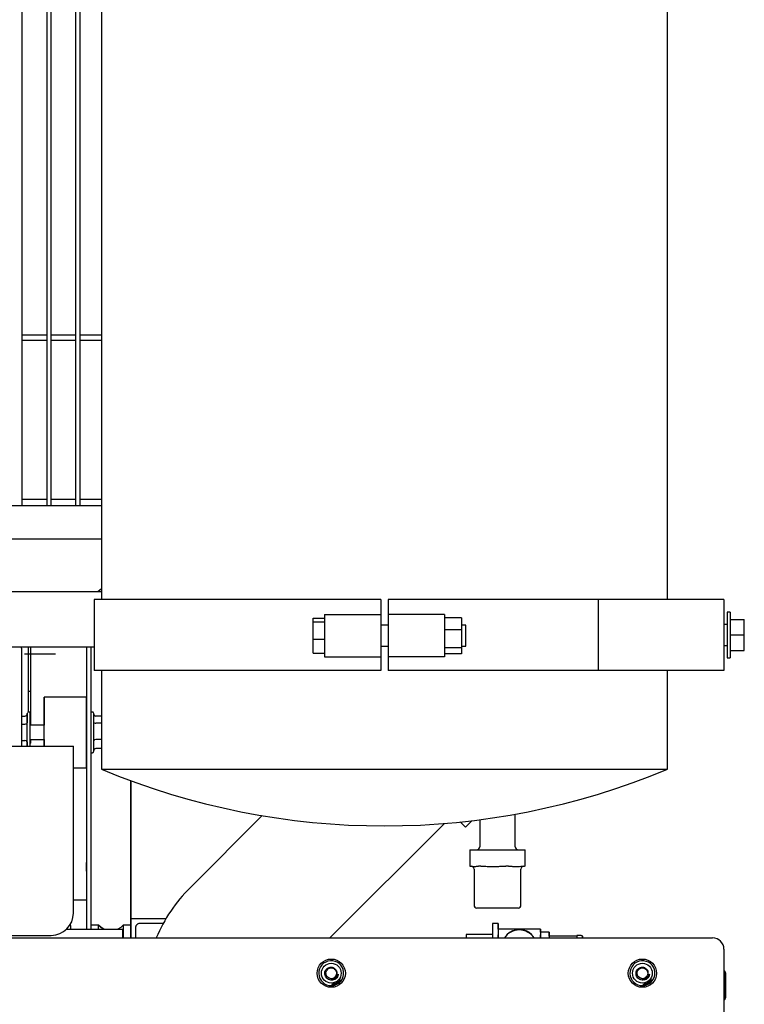
# Model space of a CAD drawing. Units: inches. Extents: x 0.2 to 16.7, y -11.2 to 10.7.
# Drawn here: x 9.1 to 9.6, y -7.9 to -7.1 of the extents above; entities that cross this region are included whole.
import ezdxf

# ---------------------------------------------------------------- set-up
doc = ezdxf.new("R2010")
doc.units = ezdxf.units.IN
doc.header["$MEASUREMENT"] = 0

msp = doc.modelspace()

# ---------------------------------------------------------------- linework, layer by layer
at = {"color": 7, "linetype": 'Continuous', "lineweight": 25}
for p, q in [((9.06281, -7.50074), (9.06281, -6.48368)), ((9.08085, -6.48368), (9.08085, -7.50074)), ((9.08413, -7.50074), (9.08413, -6.48368)), ((9.10218, -7.50074), (9.10218, -6.48948)), ((9.10546, -7.50074), (9.10546, -6.48991)), ((9.12126, -6.50085), (9.12126, -7.57002)), ((9.53792, -7.57002), (9.53792, -6.50085)), ((9.08085, -7.37507), (9.06281, -7.37507)), ((9.10218, -7.37507), (9.08413, -7.37507)), ((9.12126, -7.37507), (9.10546, -7.37507)), ((9.08085, -7.37916), (9.06281, -7.37916)), ((9.10218, -7.37916), (9.08413, -7.37916)), ((9.12126, -7.37916), (9.10546, -7.37916)), ((9.06281, -7.49599), (9.08085, -7.49599)), ((9.08413, -7.49599), (9.10218, -7.49599)), ((9.10546, -7.49599), (9.12126, -7.49599)), ((8.25244, -7.50074), (9.12126, -7.50074)), ((9.12126, -7.52534), (8.25244, -7.52534)), ((8.25244, -7.56389), (9.12126, -7.56389)), ((9.11844, -7.56389), (9.12126, -7.56191)), ((9.11583, -7.57002), (9.11583, -7.62211)), ((9.32699, -7.57002), (9.11583, -7.57002)), ((9.32699, -7.57002), (9.32699, -7.58095)), ((9.48696, -7.57002), (9.33219, -7.57002)), ((9.33219, -7.57002), (9.33219, -7.58095)), ((9.48696, -7.57002), (9.48696, -7.62211)), ((9.57438, -7.57002), (9.48696, -7.57002)), ((9.57959, -7.57002), (9.57438, -7.57002)), ((9.57959, -7.57002), (9.57959, -7.62211)), ((9.58416, -7.57914), (9.58208, -7.57914)), ((9.58208, -7.57914), (9.58208, -7.61299)), ((9.58416, -7.57914), (9.58416, -7.61299)), ((9.27699, -7.58378), (9.28532, -7.58378)), ((9.27699, -7.58638), (9.27699, -7.58378)), ((9.27699, -7.59918), (9.27699, -7.58638)), ((9.27699, -7.58638), (9.28532, -7.58638)), ((9.28532, -7.58095), (9.28532, -7.6122)), ((9.28532, -7.58095), (9.32699, -7.58095)), ((9.32699, -7.58095), (9.32699, -7.6122)), ((9.37386, -7.58095), (9.33219, -7.58095)), ((9.33219, -7.58095), (9.33219, -7.6122)), ((9.37386, -7.58095), (9.37386, -7.6122)), ((9.38636, -7.58333), (9.37386, -7.58333)), ((9.38636, -7.58333), (9.38636, -7.59236)), ((9.58416, -7.58461), (9.59458, -7.58461)), ((9.59458, -7.59606), (9.59458, -7.58461)), ((9.33219, -7.58877), (9.32699, -7.58877)), ((9.38636, -7.59236), (9.37386, -7.59236)), ((9.38949, -7.58877), (9.38636, -7.58877)), ((9.38636, -7.59236), (9.38636, -7.6056)), ((9.38949, -7.60439), (9.38949, -7.58877)), ((9.58208, -7.58825), (9.57959, -7.58825)), ((9.27699, -7.60938), (9.27699, -7.59918)), ((9.27699, -7.59918), (9.28532, -7.59918)), ((9.58416, -7.59606), (9.59458, -7.59606)), ((9.59458, -7.60752), (9.59458, -7.59606)), ((8.25244, -7.6049), (9.11583, -7.6049)), ((9.06215, -7.60588), (9.06215, -7.67757)), ((9.06724, -7.6049), (9.06724, -7.65282)), ((9.06921, -7.66257), (9.06921, -7.6049)), ((9.11018, -7.6049), (9.11018, -7.64174)), ((9.11022, -7.6049), (9.11022, -7.81275)), ((9.11333, -7.6049), (9.11333, -7.81275)), ((9.32699, -7.60439), (9.33219, -7.60439)), ((9.38636, -7.6056), (9.37386, -7.6056)), ((9.38636, -7.60439), (9.38949, -7.60439)), ((9.38636, -7.6056), (9.38636, -7.60982)), ((9.57959, -7.60388), (9.58208, -7.60388)), ((9.58416, -7.60752), (9.59458, -7.60752)), ((9.06445, -7.60983), (9.08741, -7.60983)), ((9.27699, -7.60938), (9.28532, -7.60938)), ((9.28532, -7.6122), (9.32699, -7.6122)), ((9.32699, -7.6122), (9.32699, -7.62211)), ((9.37386, -7.6122), (9.33219, -7.6122)), ((9.33219, -7.6122), (9.33219, -7.62211)), ((9.38636, -7.60982), (9.37386, -7.60982)), ((9.58208, -7.61299), (9.58416, -7.61299)), ((9.32699, -7.62211), (9.11583, -7.62211)), ((9.12126, -7.62211), (9.12126, -7.69502)), ((9.48696, -7.62211), (9.33219, -7.62211)), ((9.57438, -7.62211), (9.48696, -7.62211)), ((9.53792, -7.69502), (9.53792, -7.62211)), ((9.57959, -7.62211), (9.57438, -7.62211)), ((9.06921, -7.63771), (9.06724, -7.63771)), ((9.11021, -7.64174), (9.07896, -7.64174)), ((9.07896, -7.64174), (9.07896, -7.64174)), ((9.0673, -7.65281), (9.06729, -7.65281)), ((9.06855, -7.65281), (9.0673, -7.65281)), ((9.11458, -7.65281), (9.11333, -7.65281)), ((9.06215, -7.65575), (9.0648, -7.65575)), ((9.06646, -7.65365), (9.06646, -7.65365)), ((9.06646, -7.65383), (9.06647, -7.6607)), ((9.06646, -7.65399), (9.06646, -7.65383)), ((9.06646, -7.65383), (9.06646, -7.65399)), ((9.12126, -7.65578), (9.11708, -7.65578)), ((9.06215, -7.66168), (9.0648, -7.66168)), ((9.07896, -7.66257), (9.06855, -7.66257)), ((9.12126, -7.66108), (9.11708, -7.66108)), ((9.06215, -7.6737), (9.0648, -7.6737)), ((9.06855, -7.67299), (9.07896, -7.67299)), ((9.06921, -7.67577), (9.06921, -7.67299)), ((9.07896, -7.67299), (9.07896, -7.6779)), ((9.07896, -7.67299), (9.07896, -7.6779)), ((9.07896, -7.6779), (9.07896, -7.67299)), ((9.12126, -7.67308), (9.11708, -7.67308)), ((8.29673, -7.6779), (9.10054, -7.6779)), ((9.06215, -7.67757), (9.06215, -7.6779)), ((9.06647, -7.67465), (9.06646, -7.6779)), ((9.06921, -7.67577), (9.06855, -7.67577)), ((9.10054, -7.70415), (9.10054, -7.6779)), ((9.12126, -7.67978), (9.11708, -7.67978)), ((9.11333, -7.68275), (9.11458, -7.68275)), ((9.10054, -7.69382), (9.11021, -7.69382)), ((9.11018, -7.69382), (9.11018, -7.81275)), ((9.12126, -7.69502), (9.53792, -7.69502)), ((9.14282, -7.80527), (9.14282, -7.70347)), ((9.14284, -7.70348), (9.14284, -7.80527)), ((9.10054, -7.80093), (9.10054, -7.70415)), ((9.23951, -7.72915), (9.1864, -7.78226)), ((9.39972, -7.73213), (9.39972, -7.75214)), ((9.42593, -7.75214), (9.42593, -7.72805)), ((9.28943, -7.81917), (9.37371, -7.73489)), ((9.38927, -7.73775), (9.38533, -7.73381)), ((9.38927, -7.73775), (9.39419, -7.73282)), ((9.39238, -7.75422), (9.39238, -7.76639)), ((9.39238, -7.75422), (9.39251, -7.75422)), ((9.39251, -7.75422), (9.3989, -7.75422)), ((9.3989, -7.75422), (9.4005, -7.75422)), ((9.4005, -7.75422), (9.41887, -7.75422)), ((9.41887, -7.75422), (9.42082, -7.75422)), ((9.42082, -7.75422), (9.43279, -7.75422)), ((9.43279, -7.75422), (9.43328, -7.75422)), ((9.43328, -7.76639), (9.43328, -7.75422)), ((9.39251, -7.76639), (9.39238, -7.76639)), ((9.39251, -7.76639), (9.39345, -7.76639)), ((9.39554, -7.76847), (9.39554, -7.79514)), ((9.39796, -7.76639), (9.3989, -7.76639)), ((9.4005, -7.76639), (9.3989, -7.76639)), ((9.4005, -7.76639), (9.40322, -7.76639)), ((9.41615, -7.76639), (9.41887, -7.76639)), ((9.42082, -7.76639), (9.41887, -7.76639)), ((9.42082, -7.76639), (9.42259, -7.76639)), ((9.43012, -7.79514), (9.43012, -7.76847)), ((9.43102, -7.76639), (9.43279, -7.76639)), ((9.43328, -7.76639), (9.43279, -7.76639)), ((9.11018, -7.79137), (9.10054, -7.79137)), ((9.42804, -7.79722), (9.39762, -7.79722)), ((9.09868, -7.81014), (9.09771, -7.81014)), ((9.09868, -7.81275), (9.09868, -7.81014)), ((9.11891, -7.80976), (9.11333, -7.80976)), ((9.14284, -7.80976), (9.13725, -7.80976)), ((9.14282, -7.80527), (9.14282, -7.80527)), ((9.14282, -7.80976), (9.14282, -7.80527)), ((9.14283, -7.80527), (9.14283, -7.80976)), ((9.14284, -7.80527), (9.14283, -7.80527)), ((9.16855, -7.80527), (9.14284, -7.80527)), ((9.14284, -7.80976), (9.14284, -7.80527)), ((9.14284, -7.80527), (9.14284, -7.81917)), ((9.14284, -7.80527), (9.14284, -7.80527)), ((9.14612, -7.81183), (9.14612, -7.81917)), ((9.16668, -7.80855), (9.1494, -7.80855)), ((9.41327, -7.80854), (9.4091, -7.80854)), ((7.71291, -7.81917), (9.57124, -7.81917)), ((9.02177, -7.81734), (9.08413, -7.81734)), ((9.09552, -7.81275), (9.13695, -7.81275)), ((9.13695, -7.81917), (9.13695, -7.81275)), ((9.40908, -7.81673), (9.38985, -7.81673)), ((9.4445, -7.81271), (9.41325, -7.81271)), ((9.41325, -7.81917), (9.41325, -7.81687)), ((9.42887, -7.81333), (9.42882, -7.81333)), ((9.42888, -7.81316), (9.42887, -7.81316)), ((9.4445, -7.81271), (9.44454, -7.81271)), ((9.4445, -7.81917), (9.4445, -7.81687)), ((9.44451, -7.815), (9.44451, -7.81917)), ((9.45076, -7.815), (9.44451, -7.815)), ((9.45076, -7.815), (9.45076, -7.81917)), ((9.45078, -7.815), (9.45076, -7.815)), ((9.47118, -7.81787), (9.45077, -7.81787)), ((9.45078, -7.81787), (9.45078, -7.815)), ((9.47363, -7.8175), (9.47119, -7.8175)), ((9.57957, -7.82751), (9.57957, -8.45738)), ((9.5802, -7.84373), (9.57957, -7.84373)), ((9.5802, -7.84374), (9.57957, -7.84374)), ((9.58082, -7.84498), (9.5802, -7.84373)), ((9.5802, -7.84373), (9.5802, -7.84374)), ((9.58082, -7.84499), (9.5802, -7.84374)), ((9.5802, -7.84374), (9.5802, -7.86458)), ((9.58082, -7.84498), (9.58082, -7.84499)), ((9.58082, -7.84499), (9.58082, -7.86333)), ((9.29055, -7.8542), (9.29073, -7.8542)), ((9.29056, -7.85438), (9.29055, -7.8542)), ((9.29073, -7.85437), (9.29056, -7.85438)), ((9.29073, -7.8542), (9.29073, -7.85437)), ((9.29086, -7.85393), (9.29134, -7.85306)), ((9.29087, -7.85407), (9.29086, -7.85393)), ((9.29141, -7.85401), (9.29087, -7.85407)), ((9.29134, -7.85331), (9.29101, -7.85391)), ((9.29101, -7.85391), (9.2914, -7.85387)), ((9.29134, -7.85306), (9.29146, -7.85305)), ((9.2914, -7.85387), (9.29134, -7.85331)), ((9.29144, -7.85431), (9.29141, -7.85401)), ((9.2916, -7.85429), (9.29144, -7.85431)), ((9.29146, -7.85305), (9.29155, -7.85386)), ((9.29155, -7.85386), (9.29172, -7.85384)), ((9.29173, -7.85398), (9.29156, -7.854)), ((9.29156, -7.854), (9.2916, -7.85429)), ((9.29172, -7.85384), (9.29173, -7.85398)), ((9.29233, -7.85419), (9.29223, -7.8542)), ((9.29241, -7.85416), (9.29233, -7.85419)), ((9.29333, -7.85289), (9.29319, -7.85295)), ((9.29328, -7.85392), (9.29319, -7.85395)), ((9.29337, -7.85389), (9.29328, -7.85392)), ((9.2937, -7.8524), (9.29385, -7.85232)), ((9.29429, -7.8535), (9.2937, -7.8524)), ((9.29385, -7.85232), (9.29409, -7.85278)), ((9.29409, -7.85278), (9.29466, -7.85247)), ((9.29473, -7.8526), (9.29416, -7.85291)), ((9.29416, -7.85291), (9.29444, -7.85343)), ((9.29444, -7.85343), (9.29429, -7.8535)), ((9.29442, -7.85202), (9.29457, -7.85194)), ((9.29466, -7.85247), (9.29442, -7.85202)), ((9.29457, -7.85194), (9.29516, -7.85304)), ((9.29501, -7.85312), (9.29473, -7.8526)), ((9.29516, -7.85304), (9.29501, -7.85312)), ((9.2956, -7.85117), (9.29572, -7.85106)), ((9.29647, -7.85208), (9.2956, -7.85117)), ((9.29572, -7.85106), (9.29648, -7.85186)), ((9.2962, -7.85059), (9.29678, -7.84989)), ((9.29717, -7.85139), (9.2962, -7.85059)), ((9.29689, -7.84999), (9.29642, -7.85056)), ((9.29642, -7.85056), (9.29672, -7.8508)), ((9.29703, -7.85154), (9.29647, -7.85208)), ((9.29648, -7.85186), (9.29693, -7.85143)), ((9.29672, -7.8508), (9.29716, -7.85027)), ((9.29678, -7.84989), (9.29689, -7.84999)), ((9.29727, -7.85036), (9.29683, -7.85089)), ((9.29683, -7.85089), (9.29716, -7.85116)), ((9.29693, -7.85143), (9.29703, -7.85154)), ((9.29716, -7.85027), (9.29727, -7.85036)), ((9.29716, -7.85116), (9.29765, -7.85057)), ((9.29776, -7.85067), (9.29717, -7.85139)), ((9.29765, -7.85057), (9.29776, -7.85067)), ((9.51972, -7.8542), (9.51989, -7.8542)), ((9.51972, -7.85438), (9.51972, -7.8542)), ((9.5199, -7.85437), (9.51972, -7.85438)), ((9.51989, -7.8542), (9.5199, -7.85437)), ((9.52003, -7.85393), (9.52051, -7.85306)), ((9.52004, -7.85407), (9.52003, -7.85393)), ((9.52058, -7.85401), (9.52004, -7.85407)), ((9.5205, -7.85331), (9.52018, -7.85391)), ((9.52018, -7.85391), (9.52056, -7.85387)), ((9.52056, -7.85387), (9.5205, -7.85331)), ((9.52051, -7.85306), (9.52063, -7.85305)), ((9.52061, -7.85431), (9.52058, -7.85401)), ((9.52076, -7.85429), (9.52061, -7.85431)), ((9.52063, -7.85305), (9.52072, -7.85386)), ((9.52072, -7.85386), (9.52088, -7.85384)), ((9.5209, -7.85398), (9.52073, -7.854)), ((9.52073, -7.854), (9.52076, -7.85429)), ((9.52088, -7.85384), (9.5209, -7.85398)), ((9.52149, -7.85419), (9.5214, -7.8542)), ((9.52158, -7.85416), (9.52149, -7.85419)), ((9.5225, -7.85289), (9.52236, -7.85295)), ((9.52245, -7.85392), (9.52236, -7.85395)), ((9.52253, -7.85389), (9.52245, -7.85392)), ((9.52287, -7.8524), (9.52301, -7.85232)), ((9.52346, -7.8535), (9.52287, -7.8524)), ((9.52301, -7.85232), (9.52326, -7.85278)), ((9.52326, -7.85278), (9.52383, -7.85247)), ((9.5239, -7.8526), (9.52333, -7.85291)), ((9.52333, -7.85291), (9.5236, -7.85343)), ((9.5236, -7.85343), (9.52346, -7.8535)), ((9.52359, -7.85202), (9.52373, -7.85194)), ((9.52383, -7.85247), (9.52359, -7.85202)), ((9.52373, -7.85194), (9.52432, -7.85304)), ((9.52418, -7.85312), (9.5239, -7.8526)), ((9.52432, -7.85304), (9.52418, -7.85312)), ((9.52477, -7.85117), (9.52489, -7.85106)), ((9.52563, -7.85208), (9.52477, -7.85117)), ((9.52489, -7.85106), (9.52565, -7.85186)), ((9.52537, -7.85059), (9.52595, -7.84989)), ((9.52633, -7.85139), (9.52537, -7.85059)), ((9.52606, -7.84999), (9.52559, -7.85056)), ((9.52559, -7.85056), (9.52588, -7.8508)), ((9.5262, -7.85154), (9.52563, -7.85208)), ((9.52565, -7.85186), (9.5261, -7.85143)), ((9.52588, -7.8508), (9.52632, -7.85027)), ((9.52595, -7.84989), (9.52606, -7.84999)), ((9.52644, -7.85036), (9.526, -7.85089)), ((9.526, -7.85089), (9.52632, -7.85116)), ((9.5261, -7.85143), (9.5262, -7.85154)), ((9.52632, -7.85027), (9.52644, -7.85036)), ((9.52632, -7.85116), (9.52681, -7.85057)), ((9.52693, -7.85067), (9.52633, -7.85139)), ((9.52681, -7.85057), (9.52693, -7.85067)), ((9.58088, -7.85874), (9.58082, -7.85874)), ((9.58088, -7.85874), (9.58082, -7.85874)), ((9.58088, -7.85946), (9.58082, -7.85946)), ((9.58082, -7.85968), (9.58088, -7.85968)), ((9.58082, -7.85969), (9.58088, -7.85969)), ((9.58082, -7.86042), (9.58088, -7.86042)), ((9.57957, -7.86458), (9.5802, -7.86458)), ((9.5802, -7.86458), (9.58082, -7.86333))]:
    msp.add_line(p, q, dxfattribs=at)
at = {"color": 7, "linetype": 'Continuous', "lineweight": 25, "flags": 128}
for points in [[(9.07897, -7.66755), (9.07897, -7.66367), (9.07897, -7.65989), (9.07897, -7.65628), (9.07897, -7.65292), (9.07897, -7.6499), (9.07897, -7.64728), (9.07897, -7.64512), (9.07897, -7.64346), (9.07896, -7.64234), (9.07896, -7.6418), (9.07896, -7.64183), (9.07896, -7.64244), (9.07896, -7.64362), (9.07896, -7.64534), (9.07896, -7.64756), (9.07896, -7.65023), (9.07896, -7.6533), (9.07896, -7.65669), (9.07896, -7.66032), (9.07896, -7.66257)], [(9.07896, -7.66257), (9.07896, -7.65989), (9.07896, -7.65628), (9.07896, -7.65292), (9.07896, -7.6499), (9.07896, -7.64728), (9.07896, -7.64512), (9.07896, -7.64346), (9.07896, -7.64234), (9.07896, -7.6418), (9.07896, -7.64183), (9.07896, -7.64244), (9.07896, -7.64362), (9.07896, -7.64534), (9.07896, -7.64756), (9.07896, -7.65023), (9.07896, -7.6533), (9.07896, -7.65669), (9.07896, -7.66032), (9.07896, -7.66257)], [(9.11022, -7.66755), (9.11022, -7.66367), (9.11022, -7.65989), (9.11022, -7.65628), (9.11022, -7.65292), (9.11022, -7.6499), (9.11022, -7.64728), (9.11022, -7.64512), (9.11022, -7.64346), (9.11021, -7.64234), (9.11021, -7.6418), (9.11021, -7.64174)], [(9.06855, -7.66765), (9.06855, -7.66473), (9.06855, -7.66193), (9.06855, -7.65936), (9.06855, -7.6571), (9.06855, -7.65526), (9.06855, -7.6539), (9.06855, -7.65308), (9.06855, -7.65281)], [(9.06646, -7.65365), (9.06646, -7.65367), (9.06646, -7.65399)], [(9.06647, -7.66766), (9.06647, -7.66481), (9.06647, -7.66209), (9.06647, -7.65961), (9.06647, -7.65745), (9.06646, -7.65572), (9.06646, -7.65448), (9.06646, -7.65447)], [(9.11541, -7.65365), (9.11541, -7.65381), (9.11541, -7.65453), (9.11541, -7.65579), (9.11541, -7.65754), (9.11541, -7.65971), (9.11541, -7.66221), (9.11541, -7.66494), (9.11541, -7.66778), (9.11541, -7.67063), (9.11541, -7.67336), (9.11541, -7.67586), (9.11541, -7.67803), (9.11541, -7.67978), (9.11541, -7.68104), (9.11541, -7.68175), (9.11541, -7.68191)], [(9.07896, -7.66773), (9.07896, -7.66596), (9.07896, -7.6644), (9.07896, -7.66325), (9.07896, -7.66264), (9.07896, -7.66257)], [(9.06647, -7.6779), (9.06647, -7.67575), (9.06647, -7.67324), (9.06647, -7.6705), (9.06647, -7.66766)], [(9.06855, -7.6779), (9.06855, -7.67599), (9.06855, -7.67339), (9.06855, -7.67057), (9.06855, -7.66765)], [(9.07896, -7.67299), (9.07896, -7.6729), (9.07896, -7.67227), (9.07896, -7.67109), (9.07896, -7.66952), (9.07896, -7.66773)], [(9.07897, -7.6779), (9.07897, -7.67524), (9.07897, -7.67144), (9.07897, -7.66755)], [(9.11021, -7.69382), (9.11021, -7.69373), (9.11021, -7.69312), (9.11022, -7.69194), (9.11022, -7.69022), (9.11022, -7.688), (9.11022, -7.68533), (9.11022, -7.68226), (9.11022, -7.67887), (9.11022, -7.67524), (9.11022, -7.67144), (9.11022, -7.66755)], [(9.11021, -7.76692), (9.11021, -7.76572), (9.11021, -7.7647), (9.11021, -7.76402), (9.11021, -7.76378), (9.11021, -7.76402), (9.11021, -7.7647), (9.11021, -7.76572), (9.11021, -7.76692), (9.11021, -7.76813), (9.11021, -7.76915), (9.11021, -7.76983), (9.11021, -7.77007), (9.11021, -7.76983), (9.11021, -7.76915), (9.11021, -7.76813), (9.11021, -7.76692)], [(9.11021, -7.76692), (9.11021, -7.76572), (9.11021, -7.7647), (9.11021, -7.76402), (9.11021, -7.76378), (9.11021, -7.76402), (9.11021, -7.7647), (9.11021, -7.76572), (9.11021, -7.76692), (9.11021, -7.76813), (9.11021, -7.76915), (9.11021, -7.76983), (9.11021, -7.77007), (9.11021, -7.76983), (9.11021, -7.76915), (9.11021, -7.76813), (9.11021, -7.76692)], [(9.12293, -7.81275), (9.1208, -7.8115), (9.11889, -7.80976)], [(9.12295, -7.81275), (9.12082, -7.8115), (9.11891, -7.80976)], [(9.11891, -7.81275), (9.11891, -7.81235), (9.11891, -7.81093), (9.11891, -7.81006), (9.11891, -7.80976)], [(9.13723, -7.80976), (9.13532, -7.8115), (9.13319, -7.81275)], [(9.13725, -7.80976), (9.13533, -7.8115), (9.13321, -7.81275)], [(9.13725, -7.80976), (9.13725, -7.81006), (9.13725, -7.81093), (9.13725, -7.81235), (9.13725, -7.81427), (9.13725, -7.81665), (9.13725, -7.81917)], [(9.14284, -7.81917), (9.14284, -7.81665), (9.14284, -7.81427), (9.14284, -7.81235), (9.14284, -7.81093), (9.14284, -7.81006), (9.14284, -7.80976)], [(9.41329, -7.81271), (9.41329, -7.81246), (9.41328, -7.81068), (9.41328, -7.80942), (9.41327, -7.8087), (9.41327, -7.80856), (9.41326, -7.80899), (9.41326, -7.80998), (9.41325, -7.81151), (9.41325, -7.81352), (9.41325, -7.81594), (9.41324, -7.81871), (9.41324, -7.81917)], [(9.47536, -7.81917), (9.47536, -7.81903), (9.47536, -7.81817), (9.47535, -7.81787), (9.47535, -7.81817), (9.47535, -7.81903), (9.47535, -7.81917)], [(9.47536, -7.81917), (9.47536, -7.81903), (9.47536, -7.81817), (9.47535, -7.81787), (9.47535, -7.81817), (9.47535, -7.81903), (9.47535, -7.81917)]]:
    msp.add_lwpolyline(points, dxfattribs=at)
at = {"color": 7, "linetype": 'Continuous', "lineweight": 25}
for centre, radius in [((9.2904, -7.84521), 0.01042), ((9.2904, -7.84521), 0.00729), ((9.51956, -7.84521), 0.01042), ((9.51956, -7.84521), 0.00729)]:
    msp.add_circle(centre, radius, dxfattribs=at)
for centre, radius, start, end in [((9.32959, -7.19502), 0.54167, 247.38014, 292.61986), ((9.39764, -7.75214), 0.00208, 270, 0), ((9.42802, -7.75214), 0.00208, 180, 270), ((9.39345, -7.76847), 0.00208, 0, 90), ((9.4322, -7.76847), 0.00208, 90, 180), ((9.26852, -7.86438), 0.11615, 135, 157.09154), ((9.39762, -7.79514), 0.00208, 180, 270), ((9.42804, -7.79514), 0.00208, 270, 0), ((9.08413, -7.80093), 0.0164, 270, 0), ((10.74811, -7.81729), 1.33903, 179.62562, 180.08066), ((9.65425, -7.81911), 0.26441, 179.48314, 180.01336), ((10.03987, -7.81583), 0.62663, 179.71426, 180.09524), ((9.42882, -7.8265), 0.01317, 33.79707, 146.20293), ((9.42887, -7.8265), 0.01333, 46.20945, 133.79055), ((9.42887, -7.8265), 0.01317, 33.79707, 89.99999), ((10.07112, -7.81583), 0.62663, 179.71426, 180.09524), ((9.14486, -7.81466), 0.29968, 359.93558, 0.37372), ((9.58256, -7.81929), 0.1318, 179.38373, 179.9493), ((9.63291, -7.81917), 0.16173, 179.40588, 179.99962), ((9.57124, -7.82751), 0.00833, 0, 90), ((9.2904, -7.84521), 0.00917, 288.88519, 281.54873), ((9.51956, -7.84521), 0.00917, 288.88519, 281.54873), ((9.2904, -7.84521), 0.00391, 255.71762, 310.93852), ((9.51956, -7.84521), 0.00391, 255.71762, 310.93852), ((9.2904, -7.84521), 0.00917, 282.70315, 287.74978), ((9.51956, -7.84521), 0.00917, 282.70315, 287.74978)]:
    msp.add_arc(centre, radius, start, end, dxfattribs=at)
for centre, major_axis, ratio, start_param, end_param in [((8.95388, -7.60588), (0.10827, 0), 0.656464, 0, 0.013729), ((9.06479, -7.65383), (0, 0.00192), 0.866058, 3.141591, 4.712387), ((9.0648, -7.65383), (0, 0.00192), 0.866058, 3.141591, 4.712387), ((9.11708, -7.65386), (0, 0.00192), 0.868002, 1.570782, 3.141578), ((9.11708, -7.66), (0.00167, 0), 0.643477, 3.141492, 4.712288), ((9.0648, -7.6607), (0.00167, 0), 0.586033, 4.712295, 6.283092), ((9.0648, -7.67465), (0.00167, 0), 0.568624, 0.000092, 1.570888), ((9.11708, -7.67393), (0.00167, 0), 0.508595, 1.570883, 3.141679), ((9.11708, -7.6817), (0, 0.00192), 0.868002, 6.283171, 7.853967)]:
    msp.add_ellipse(centre, major_axis=major_axis, ratio=ratio, start_param=start_param, end_param=end_param, dxfattribs=at)
for points, knots in [([(9.0673, -7.65282), (9.06726, -7.65282), (9.06713, -7.65281), (9.06693, -7.65289), (9.06674, -7.65302), (9.06663, -7.65313), (9.0666, -7.65319), (9.0666, -7.65319)], [0, 0, 0, 0, 0.128129, 0.476286, 0.755278, 0.990323, 1, 1, 1, 1]), ([(9.11533, -7.65332), (9.11533, -7.6533), (9.11529, -7.65319), (9.11515, -7.65302), (9.1149, -7.65286), (9.11468, -7.6528), (9.11456, -7.65282), (9.11455, -7.65282)], [0, 0, 0, 0, 0.064823, 0.339378, 0.653673, 0.956964, 1, 1, 1, 1]), ([(9.11459, -7.68274), (9.11465, -7.68274), (9.11481, -7.68273), (9.11502, -7.68263), (9.11519, -7.68249), (9.1153, -7.68234), (9.11534, -7.68224), (9.11536, -7.6822)], [0, 0, 0, 0, 0.200124, 0.463684, 0.679532, 0.862066, 1, 1, 1, 1]), ([(9.39345, -7.76639), (9.39393, -7.76649), (9.39506, -7.76673), (9.39657, -7.76663), (9.39759, -7.76645), (9.39796, -7.76639)], [0, 0, 0, 0, 0.317639, 0.754247, 1, 1, 1, 1]), ([(9.40322, -7.76639), (9.40459, -7.76649), (9.40783, -7.76673), (9.41215, -7.76663), (9.41509, -7.76645), (9.41615, -7.76639)], [0, 0, 0, 0, 0.317639, 0.754247, 1, 1, 1, 1]), ([(9.42259, -7.76639), (9.42348, -7.76649), (9.4256, -7.76673), (9.42841, -7.76663), (9.43033, -7.76645), (9.43102, -7.76639)], [0, 0, 0, 0, 0.317639, 0.754247, 1, 1, 1, 1]), ([(9.1494, -7.80855), (9.14899, -7.80859), (9.14835, -7.80866), (9.14759, -7.80907), (9.14707, -7.80949), (9.14664, -7.81001), (9.14624, -7.81078), (9.14617, -7.81141), (9.14612, -7.81183)], [0, 0, 0, 0, 0.2394429, 0.3696359, 0.4999999, 0.6301929, 0.7605571, 1, 1, 1, 1]), ([(9.4381, -7.81687), (9.43736, -7.81626), (9.43547, -7.81468), (9.43239, -7.81341), (9.42989, -7.81324), (9.42887, -7.81318)], [0, 0, 0, 0, 0.276352, 0.705983, 1, 1, 1, 1]), ([(9.47535, -7.81792), (9.47522, -7.81785), (9.4747, -7.81755), (9.4741, -7.81753), (9.47365, -7.81751)], [0, 0, 0, 0, 0.253676, 1, 1, 1, 1]), ([(9.29344, -7.84944), (9.29293, -7.84971), (9.2919, -7.85026), (9.29012, -7.85037), (9.28844, -7.84992), (9.28702, -7.84893), (9.28604, -7.84755), (9.28558, -7.84594), (9.28569, -7.84429), (9.28634, -7.84281), (9.28743, -7.84163), (9.28883, -7.84092), (9.29037, -7.84071), (9.29186, -7.84103), (9.29313, -7.84182), (9.29405, -7.84297), (9.29452, -7.84435), (9.2945, -7.84577), (9.294, -7.84715), (9.29331, -7.84782), (9.29296, -7.84817)], [0, 0, 0, 0, 0.061609, 0.12322, 0.184583, 0.244224, 0.30391, 0.361871, 0.419563, 0.476156, 0.531866, 0.587089, 0.640826, 0.694623, 0.746438, 0.798237, 0.848675, 0.898487, 0.947549, 1, 1, 1, 1]), ([(9.28943, -7.849), (9.28925, -7.84894), (9.28857, -7.84874), (9.28752, -7.84801), (9.28666, -7.84666), (9.28639, -7.84508), (9.28676, -7.84352), (9.28772, -7.84223), (9.2891, -7.84142), (9.2907, -7.84121), (9.29224, -7.84165), (9.29349, -7.84266), (9.29424, -7.84407), (9.29439, -7.84569), (9.29387, -7.84716), (9.29319, -7.84813), (9.29267, -7.84837), (9.29262, -7.84839)], [0, 0, 0, 0, 0.027279, 0.101466, 0.175843, 0.249903, 0.324406, 0.398352, 0.472967, 0.546815, 0.621526, 0.695289, 0.770081, 0.843774, 0.918632, 0.99227, 1, 1, 1, 1]), ([(9.52261, -7.84944), (9.52209, -7.84971), (9.52106, -7.85026), (9.51929, -7.85037), (9.51761, -7.84992), (9.51619, -7.84893), (9.5152, -7.84755), (9.51475, -7.84594), (9.51485, -7.84429), (9.5155, -7.84281), (9.51659, -7.84163), (9.51799, -7.84092), (9.51953, -7.84071), (9.52102, -7.84103), (9.5223, -7.84182), (9.52322, -7.84297), (9.52368, -7.84435), (9.52366, -7.84577), (9.52317, -7.84715), (9.52248, -7.84782), (9.52212, -7.84817)], [0, 0, 0, 0, 0.061609, 0.12322, 0.184583, 0.244224, 0.30391, 0.361871, 0.419563, 0.476156, 0.531866, 0.587089, 0.640826, 0.694623, 0.746438, 0.798237, 0.848675, 0.898487, 0.947549, 1, 1, 1, 1]), ([(9.5186, -7.849), (9.51842, -7.84894), (9.51774, -7.84874), (9.51669, -7.84801), (9.51582, -7.84666), (9.51555, -7.84508), (9.51593, -7.84352), (9.51689, -7.84223), (9.51827, -7.84142), (9.51986, -7.84121), (9.52141, -7.84165), (9.52266, -7.84266), (9.52341, -7.84407), (9.52356, -7.84569), (9.52303, -7.84716), (9.52236, -7.84813), (9.52184, -7.84837), (9.52179, -7.84839)], [0, 0, 0, 0, 0.0272786, 0.1014661, 0.1758426, 0.2499026, 0.3244056, 0.3983523, 0.4729668, 0.5468145, 0.6215256, 0.6952886, 0.770081, 0.8437739, 0.9186323, 0.9922697, 1, 1, 1, 1]), ([(9.28943, -7.849), (9.28984, -7.84915), (9.29066, -7.84944), (9.29205, -7.84937), (9.2934, -7.84887), (9.2946, -7.84787), (9.29526, -7.84685), (9.29549, -7.84619), (9.29554, -7.84605)], [0, 0, 0, 0, 0.167902, 0.340241, 0.534314, 0.728094, 0.939932, 1, 1, 1, 1]), ([(9.29291, -7.84973), (9.29317, -7.84959), (9.29384, -7.84922), (9.29467, -7.84829), (9.29529, -7.84717), (9.29547, -7.84638), (9.29554, -7.84605)], [0, 0, 0, 0, 0.191057, 0.484374, 0.78449, 1, 1, 1, 1]), ([(9.29554, -7.84605), (9.29555, -7.84603), (9.29556, -7.846), (9.29557, -7.84597), (9.29557, -7.84595), (9.29558, -7.84595), (9.29558, -7.84594), (9.29558, -7.84594), (9.29559, -7.84594), (9.29559, -7.84594), (9.29559, -7.84594), (9.29559, -7.84595), (9.2956, -7.84598), (9.29559, -7.84608), (9.29554, -7.84652), (9.29524, -7.84745), (9.29454, -7.84859), (9.29377, -7.84918), (9.29344, -7.84944)], [0, 0, 0, 0, 0.014711, 0.021488, 0.023838, 0.025923, 0.027342, 0.028055, 0.028641, 0.02923, 0.029873, 0.030937, 0.034132, 0.048597, 0.106026, 0.33665, 0.713915, 1, 1, 1, 1]), ([(9.5186, -7.849), (9.51901, -7.84915), (9.51982, -7.84944), (9.52121, -7.84937), (9.52257, -7.84887), (9.52376, -7.84787), (9.52442, -7.84685), (9.52465, -7.84619), (9.52471, -7.84605)], [0, 0, 0, 0, 0.167902, 0.340241, 0.534314, 0.728094, 0.939932, 1, 1, 1, 1]), ([(9.52207, -7.84973), (9.52234, -7.84959), (9.523, -7.84922), (9.52383, -7.84829), (9.52446, -7.84717), (9.52463, -7.84638), (9.52471, -7.84605)], [0, 0, 0, 0, 0.1910567, 0.4843741, 0.7844901, 1, 1, 1, 1]), ([(9.52471, -7.84605), (9.52471, -7.84603), (9.52472, -7.846), (9.52473, -7.84597), (9.52474, -7.84595), (9.52475, -7.84595), (9.52475, -7.84594), (9.52475, -7.84594), (9.52475, -7.84594), (9.52476, -7.84594), (9.52476, -7.84594), (9.52476, -7.84595), (9.52476, -7.84598), (9.52476, -7.84608), (9.5247, -7.84652), (9.52441, -7.84745), (9.52371, -7.84859), (9.52294, -7.84918), (9.52261, -7.84944)], [0, 0, 0, 0, 0.014711, 0.021488, 0.023838, 0.025923, 0.027342, 0.028055, 0.028641, 0.02923, 0.029873, 0.030937, 0.034132, 0.048597, 0.106026, 0.33665, 0.713915, 1, 1, 1, 1]), ([(9.2916, -7.85016), (9.29213, -7.85004), (9.29279, -7.8499), (9.29333, -7.84952), (9.29344, -7.84944)], [0, 0, 0, 0, 0.796515, 1, 1, 1, 1]), ([(9.29179, -7.85364), (9.29176, -7.8535), (9.29173, -7.85332), (9.2918, -7.85311), (9.29186, -7.85302), (9.29195, -7.85296), (9.29202, -7.85294), (9.29206, -7.85293)], [0, 0, 0, 0, 0.498881, 0.624288, 0.749516, 0.874629, 1, 1, 1, 1]), ([(9.29202, -7.85412), (9.29196, -7.85404), (9.29185, -7.8539), (9.29181, -7.85372), (9.29179, -7.85364)], [0, 0, 0, 0, 0.557726, 1, 1, 1, 1]), ([(9.29193, -7.85318), (9.29192, -7.85326), (9.2919, -7.85341), (9.29193, -7.85355), (9.29194, -7.85361)], [0, 0, 0, 0, 0.557898, 1, 1, 1, 1]), ([(9.29208, -7.85306), (9.29204, -7.85307), (9.29198, -7.85309), (9.29195, -7.85315), (9.29193, -7.85318)], [0, 0, 0, 0, 0.5584302, 1, 1, 1, 1]), ([(9.29194, -7.85361), (9.29197, -7.85372), (9.292, -7.85385), (9.29208, -7.85398), (9.29214, -7.85404), (9.29222, -7.85407), (9.29227, -7.85406), (9.2923, -7.85406)], [0, 0, 0, 0, 0.500328, 0.625517, 0.750588, 0.875336, 1, 1, 1, 1]), ([(9.29223, -7.8542), (9.29219, -7.85419), (9.29211, -7.85418), (9.29205, -7.85414), (9.29202, -7.85412)], [0, 0, 0, 0, 0.559315, 1, 1, 1, 1]), ([(9.29206, -7.85293), (9.29209, -7.85292), (9.29216, -7.85291), (9.29227, -7.85294), (9.29236, -7.85299), (9.29251, -7.85315), (9.29255, -7.85333), (9.29259, -7.85347)], [0, 0, 0, 0, 0.125405, 0.250633, 0.375874, 0.501353, 1, 1, 1, 1]), ([(9.29244, -7.85351), (9.29241, -7.8534), (9.29238, -7.85327), (9.2923, -7.85313), (9.29224, -7.85308), (9.29216, -7.85305), (9.29211, -7.85305), (9.29208, -7.85306)], [0, 0, 0, 0, 0.500353, 0.625563, 0.750586, 0.875354, 1, 1, 1, 1]), ([(9.2923, -7.85406), (9.29232, -7.85405), (9.29238, -7.85404), (9.29243, -7.85397), (9.29246, -7.8539), (9.29248, -7.85374), (9.29246, -7.85361), (9.29244, -7.85351)], [0, 0, 0, 0, 0.124649, 0.249412, 0.374426, 0.499629, 1, 1, 1, 1]), ([(9.29259, -7.85347), (9.29262, -7.85362), (9.29265, -7.8538), (9.29258, -7.854), (9.29252, -7.8541), (9.29245, -7.85414), (9.29241, -7.85416)], [0, 0, 0, 0, 0.559935, 0.700695, 0.841261, 1, 1, 1, 1]), ([(9.29268, -7.85348), (9.29266, -7.85342), (9.29263, -7.85332), (9.29261, -7.85318), (9.29261, -7.85305), (9.29263, -7.85298), (9.29264, -7.85294)], [0, 0, 0, 0, 0.34021, 0.560337, 0.780333, 1, 1, 1, 1]), ([(9.29264, -7.85294), (9.29267, -7.85288), (9.29273, -7.85277), (9.29285, -7.85272), (9.2929, -7.8527)], [0, 0, 0, 0, 0.558407, 1, 1, 1, 1]), ([(9.29319, -7.85395), (9.29315, -7.85395), (9.29308, -7.85395), (9.29297, -7.85391), (9.29279, -7.85379), (9.29273, -7.85362), (9.29268, -7.85348)], [0, 0, 0, 0, 0.15916, 0.300075, 0.440966, 1, 1, 1, 1]), ([(9.29282, -7.8529), (9.29279, -7.85295), (9.29275, -7.85304), (9.29275, -7.85317), (9.29277, -7.85327), (9.29279, -7.85334), (9.2928, -7.85338)], [0, 0, 0, 0, 0.338116, 0.558503, 0.779205, 1, 1, 1, 1]), ([(9.2928, -7.85338), (9.29282, -7.85334), (9.29284, -7.85328), (9.29291, -7.85318), (9.29299, -7.85315), (9.29304, -7.85312)], [0, 0, 0, 0, 0.280713, 0.56114, 1, 1, 1, 1]), ([(9.29293, -7.85282), (9.2929, -7.85283), (9.29286, -7.85285), (9.29283, -7.85289), (9.29282, -7.8529)], [0, 0, 0, 0, 0.5597334, 1, 1, 1, 1]), ([(9.29306, -7.85326), (9.29302, -7.85328), (9.29295, -7.85331), (9.29289, -7.85341), (9.29288, -7.85351), (9.29289, -7.85357), (9.2929, -7.8536)], [0, 0, 0, 0, 0.279243, 0.558856, 0.779175, 1, 1, 1, 1]), ([(9.2929, -7.8527), (9.29294, -7.85269), (9.29304, -7.85267), (9.29318, -7.8527), (9.29328, -7.85279), (9.29331, -7.85285), (9.29333, -7.85289)], [0, 0, 0, 0, 0.280138, 0.559325, 0.779405, 1, 1, 1, 1]), ([(9.2929, -7.8536), (9.29292, -7.85364), (9.29295, -7.85371), (9.29304, -7.85379), (9.29314, -7.85382), (9.29321, -7.85381), (9.29324, -7.85381)], [0, 0, 0, 0, 0.280358, 0.560107, 0.78012, 1, 1, 1, 1]), ([(9.29309, -7.85284), (9.29306, -7.85283), (9.29301, -7.8528), (9.29295, -7.85282), (9.29293, -7.85282)], [0, 0, 0, 0, 0.559095, 1, 1, 1, 1]), ([(9.29304, -7.85312), (9.2931, -7.85311), (9.29321, -7.85309), (9.29337, -7.85316), (9.29347, -7.85327), (9.29351, -7.85335), (9.29352, -7.85339)], [0, 0, 0, 0, 0.279164, 0.558805, 0.77918, 1, 1, 1, 1]), ([(9.29338, -7.85345), (9.29336, -7.85342), (9.29333, -7.85334), (9.29325, -7.85327), (9.29315, -7.85324), (9.29309, -7.85325), (9.29306, -7.85326)], [0, 0, 0, 0, 0.280625, 0.559835, 0.779804, 1, 1, 1, 1]), ([(9.29319, -7.85295), (9.29318, -7.85292), (9.29315, -7.85288), (9.29311, -7.85285), (9.29309, -7.85284)], [0, 0, 0, 0, 0.560537, 1, 1, 1, 1]), ([(9.29324, -7.85381), (9.29328, -7.85379), (9.29335, -7.85375), (9.29339, -7.85364), (9.2934, -7.85354), (9.29338, -7.85348), (9.29338, -7.85345)], [0, 0, 0, 0, 0.278453, 0.558162, 0.778827, 1, 1, 1, 1]), ([(9.29352, -7.85339), (9.29353, -7.85345), (9.29356, -7.85355), (9.29353, -7.85369), (9.29347, -7.85382), (9.2934, -7.85386), (9.29337, -7.85389)], [0, 0, 0, 0, 0.280162, 0.560005, 0.779882, 1, 1, 1, 1]), ([(9.29499, -7.85243), (9.29494, -7.85235), (9.29483, -7.85219), (9.29482, -7.85192), (9.29491, -7.85169), (9.29502, -7.85159), (9.29508, -7.85154)], [0, 0, 0, 0, 0.280588, 0.559613, 0.779581, 1, 1, 1, 1]), ([(9.29516, -7.85165), (9.29511, -7.8517), (9.295, -7.8518), (9.29496, -7.85208), (9.29506, -7.85223), (9.29513, -7.85233)], [0, 0, 0, 0, 0.280229, 0.559819, 1, 1, 1, 1]), ([(9.29584, -7.85258), (9.29576, -7.85263), (9.29561, -7.85272), (9.29534, -7.8527), (9.29513, -7.85259), (9.29503, -7.85249), (9.29499, -7.85243)], [0, 0, 0, 0, 0.279611, 0.558776, 0.779301, 1, 1, 1, 1]), ([(9.29508, -7.85154), (9.29516, -7.85149), (9.29532, -7.8514), (9.29559, -7.85142), (9.2958, -7.85154), (9.2959, -7.85165), (9.29594, -7.85171)], [0, 0, 0, 0, 0.2796, 0.55859, 0.779094, 1, 1, 1, 1]), ([(9.29513, -7.85233), (9.29517, -7.85238), (9.29526, -7.85249), (9.29544, -7.85256), (9.29562, -7.85255), (9.29571, -7.8525), (9.29576, -7.85247)], [0, 0, 0, 0, 0.280606, 0.559783, 0.779789, 1, 1, 1, 1]), ([(9.29581, -7.85181), (9.29576, -7.85176), (9.29567, -7.85165), (9.29549, -7.85156), (9.2953, -7.85157), (9.29521, -7.85163), (9.29516, -7.85165)], [0, 0, 0, 0, 0.280746, 0.56002, 0.779908, 1, 1, 1, 1]), ([(9.29576, -7.85247), (9.29581, -7.85242), (9.29591, -7.85232), (9.29595, -7.85212), (9.2959, -7.85195), (9.29584, -7.85185), (9.29581, -7.85181)], [0, 0, 0, 0, 0.279221, 0.558243, 0.778832, 1, 1, 1, 1]), ([(9.29594, -7.85171), (9.29599, -7.85179), (9.29609, -7.85195), (9.2961, -7.85221), (9.29601, -7.85244), (9.2959, -7.85254), (9.29584, -7.85258)], [0, 0, 0, 0, 0.280343, 0.559512, 0.779643, 1, 1, 1, 1]), ([(9.52077, -7.85016), (9.5213, -7.85004), (9.52196, -7.8499), (9.5225, -7.84952), (9.52261, -7.84944)], [0, 0, 0, 0, 0.796515, 1, 1, 1, 1]), ([(9.52096, -7.85364), (9.52093, -7.8535), (9.5209, -7.85332), (9.52097, -7.85311), (9.52103, -7.85302), (9.52112, -7.85296), (9.52119, -7.85294), (9.52122, -7.85293)], [0, 0, 0, 0, 0.498881, 0.624288, 0.749516, 0.874629, 1, 1, 1, 1]), ([(9.52119, -7.85412), (9.52112, -7.85404), (9.52101, -7.8539), (9.52097, -7.85372), (9.52096, -7.85364)], [0, 0, 0, 0, 0.557726, 1, 1, 1, 1]), ([(9.5211, -7.85318), (9.52109, -7.85326), (9.52107, -7.85341), (9.5211, -7.85355), (9.52111, -7.85361)], [0, 0, 0, 0, 0.557898, 1, 1, 1, 1]), ([(9.52125, -7.85306), (9.52121, -7.85307), (9.52115, -7.85309), (9.52111, -7.85315), (9.5211, -7.85318)], [0, 0, 0, 0, 0.5584302, 1, 1, 1, 1]), ([(9.52111, -7.85361), (9.52114, -7.85372), (9.52117, -7.85385), (9.52125, -7.85398), (9.52131, -7.85404), (9.52138, -7.85407), (9.52144, -7.85406), (9.52147, -7.85406)], [0, 0, 0, 0, 0.500328, 0.625517, 0.750588, 0.875336, 1, 1, 1, 1]), ([(9.5214, -7.8542), (9.52136, -7.85419), (9.52128, -7.85418), (9.52121, -7.85414), (9.52119, -7.85412)], [0, 0, 0, 0, 0.559315, 1, 1, 1, 1]), ([(9.52122, -7.85293), (9.52126, -7.85292), (9.52133, -7.85291), (9.52144, -7.85294), (9.52153, -7.85299), (9.52168, -7.85315), (9.52172, -7.85333), (9.52176, -7.85347)], [0, 0, 0, 0, 0.125405, 0.250633, 0.375874, 0.501353, 1, 1, 1, 1]), ([(9.5216, -7.85351), (9.52158, -7.8534), (9.52155, -7.85327), (9.52147, -7.85313), (9.5214, -7.85308), (9.52133, -7.85305), (9.52127, -7.85305), (9.52125, -7.85306)], [0, 0, 0, 0, 0.500353, 0.625563, 0.750586, 0.875354, 1, 1, 1, 1]), ([(9.52147, -7.85406), (9.52149, -7.85405), (9.52154, -7.85404), (9.5216, -7.85397), (9.52163, -7.8539), (9.52165, -7.85374), (9.52162, -7.85361), (9.5216, -7.85351)], [0, 0, 0, 0, 0.124649, 0.249412, 0.374426, 0.499629, 1, 1, 1, 1]), ([(9.52176, -7.85347), (9.52178, -7.85362), (9.52182, -7.8538), (9.52175, -7.854), (9.52168, -7.8541), (9.52162, -7.85414), (9.52158, -7.85416)], [0, 0, 0, 0, 0.559935, 0.700695, 0.841261, 1, 1, 1, 1]), ([(9.52184, -7.85348), (9.52183, -7.85342), (9.5218, -7.85332), (9.52178, -7.85318), (9.52177, -7.85305), (9.5218, -7.85298), (9.52181, -7.85294)], [0, 0, 0, 0, 0.34021, 0.560337, 0.780333, 1, 1, 1, 1]), ([(9.52181, -7.85294), (9.52184, -7.85288), (9.5219, -7.85277), (9.52201, -7.85272), (9.52206, -7.8527)], [0, 0, 0, 0, 0.558407, 1, 1, 1, 1]), ([(9.52236, -7.85395), (9.52232, -7.85395), (9.52224, -7.85395), (9.52214, -7.85391), (9.52196, -7.85379), (9.5219, -7.85362), (9.52184, -7.85348)], [0, 0, 0, 0, 0.15916, 0.300075, 0.440966, 1, 1, 1, 1]), ([(9.52198, -7.8529), (9.52196, -7.85295), (9.52192, -7.85304), (9.52192, -7.85317), (9.52194, -7.85327), (9.52196, -7.85334), (9.52197, -7.85338)], [0, 0, 0, 0, 0.338116, 0.558503, 0.779205, 1, 1, 1, 1]), ([(9.52197, -7.85338), (9.52198, -7.85334), (9.522, -7.85328), (9.52208, -7.85318), (9.52216, -7.85315), (9.52221, -7.85312)], [0, 0, 0, 0, 0.280713, 0.56114, 1, 1, 1, 1]), ([(9.52209, -7.85282), (9.52207, -7.85283), (9.52203, -7.85285), (9.522, -7.85289), (9.52198, -7.8529)], [0, 0, 0, 0, 0.5597334, 1, 1, 1, 1]), ([(9.52222, -7.85326), (9.52219, -7.85328), (9.52212, -7.85331), (9.52206, -7.85341), (9.52205, -7.85351), (9.52206, -7.85357), (9.52207, -7.8536)], [0, 0, 0, 0, 0.279243, 0.558856, 0.779175, 1, 1, 1, 1]), ([(9.52206, -7.8527), (9.52211, -7.85269), (9.52221, -7.85267), (9.52234, -7.8527), (9.52244, -7.85279), (9.52248, -7.85285), (9.5225, -7.85289)], [0, 0, 0, 0, 0.2801383, 0.5593245, 0.779405, 1, 1, 1, 1]), ([(9.52207, -7.8536), (9.52209, -7.85364), (9.52212, -7.85371), (9.52221, -7.85379), (9.52231, -7.85382), (9.52238, -7.85381), (9.52241, -7.85381)], [0, 0, 0, 0, 0.280358, 0.560107, 0.78012, 1, 1, 1, 1]), ([(9.52226, -7.85284), (9.52223, -7.85283), (9.52217, -7.8528), (9.52212, -7.85282), (9.52209, -7.85282)], [0, 0, 0, 0, 0.559095, 1, 1, 1, 1]), ([(9.52221, -7.85312), (9.52227, -7.85311), (9.52238, -7.85309), (9.52253, -7.85316), (9.52264, -7.85327), (9.52267, -7.85335), (9.52269, -7.85339)], [0, 0, 0, 0, 0.279164, 0.558805, 0.77918, 1, 1, 1, 1]), ([(9.52254, -7.85345), (9.52253, -7.85342), (9.5225, -7.85334), (9.52241, -7.85327), (9.52231, -7.85324), (9.52225, -7.85325), (9.52222, -7.85326)], [0, 0, 0, 0, 0.280625, 0.559835, 0.779804, 1, 1, 1, 1]), ([(9.52236, -7.85295), (9.52234, -7.85292), (9.52232, -7.85288), (9.52228, -7.85285), (9.52226, -7.85284)], [0, 0, 0, 0, 0.560537, 1, 1, 1, 1]), ([(9.52241, -7.85381), (9.52244, -7.85379), (9.52251, -7.85375), (9.52256, -7.85364), (9.52257, -7.85354), (9.52255, -7.85348), (9.52254, -7.85345)], [0, 0, 0, 0, 0.278453, 0.558162, 0.778827, 1, 1, 1, 1]), ([(9.52269, -7.85339), (9.5227, -7.85345), (9.52273, -7.85355), (9.5227, -7.85369), (9.52263, -7.85382), (9.52257, -7.85386), (9.52253, -7.85389)], [0, 0, 0, 0, 0.280162, 0.560005, 0.779882, 1, 1, 1, 1]), ([(9.52415, -7.85243), (9.5241, -7.85235), (9.524, -7.85219), (9.52398, -7.85192), (9.52407, -7.85169), (9.52419, -7.85159), (9.52424, -7.85154)], [0, 0, 0, 0, 0.280588, 0.559613, 0.779581, 1, 1, 1, 1]), ([(9.52433, -7.85165), (9.52428, -7.8517), (9.52417, -7.8518), (9.52413, -7.85208), (9.52423, -7.85223), (9.52429, -7.85233)], [0, 0, 0, 0, 0.280229, 0.559819, 1, 1, 1, 1]), ([(9.52501, -7.85258), (9.52493, -7.85263), (9.52477, -7.85272), (9.52451, -7.8527), (9.5243, -7.85259), (9.5242, -7.85249), (9.52415, -7.85243)], [0, 0, 0, 0, 0.279611, 0.558776, 0.779301, 1, 1, 1, 1]), ([(9.52424, -7.85154), (9.52432, -7.85149), (9.52449, -7.8514), (9.52476, -7.85142), (9.52497, -7.85154), (9.52506, -7.85165), (9.52511, -7.85171)], [0, 0, 0, 0, 0.2796, 0.55859, 0.779094, 1, 1, 1, 1]), ([(9.52429, -7.85233), (9.52434, -7.85238), (9.52443, -7.85249), (9.52461, -7.85256), (9.52479, -7.85255), (9.52488, -7.8525), (9.52493, -7.85247)], [0, 0, 0, 0, 0.280606, 0.559783, 0.779789, 1, 1, 1, 1]), ([(9.52497, -7.85181), (9.52493, -7.85176), (9.52484, -7.85165), (9.52465, -7.85156), (9.52447, -7.85157), (9.52437, -7.85163), (9.52433, -7.85165)], [0, 0, 0, 0, 0.280746, 0.56002, 0.779908, 1, 1, 1, 1]), ([(9.52493, -7.85247), (9.52498, -7.85242), (9.52508, -7.85232), (9.52511, -7.85212), (9.52506, -7.85195), (9.525, -7.85185), (9.52497, -7.85181)], [0, 0, 0, 0, 0.2792212, 0.5582435, 0.778832, 1, 1, 1, 1]), ([(9.52511, -7.85171), (9.52516, -7.85179), (9.52526, -7.85195), (9.52527, -7.85221), (9.52517, -7.85244), (9.52507, -7.85254), (9.52501, -7.85258)], [0, 0, 0, 0, 0.280343, 0.559512, 0.779643, 1, 1, 1, 1])]:
    msp.add_open_spline(points, degree=3, knots=knots, dxfattribs=at)

doc.saveas('drawing.dxf')
